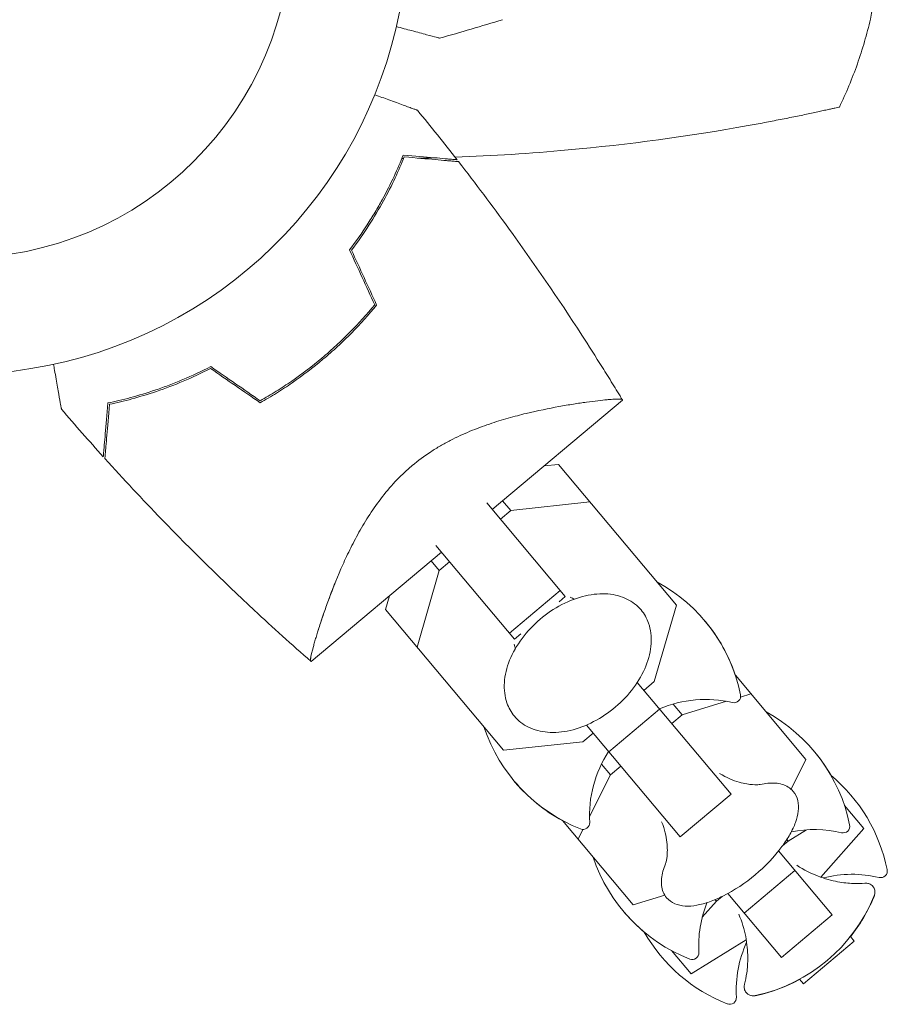
# Model space of a CAD drawing. Units: millimetres. Extents: x -1882 to 3086, y -5747 to 2818.
# Drawn here: x 548 to 653, y -3998 to -3879 of the extents above; entities that cross this region are included whole.
import ezdxf

# ---------------------------------------------------------------- set-up
doc = ezdxf.new("R2010")
doc.units = ezdxf.units.MM
doc.header["$LTSCALE"] = 20
doc.layers.add('2d', color=230, linetype='Continuous')

msp = doc.modelspace()

# ---------------------------------------------------------------- linework, layer by layer
at = {"layer": '2d', "lineweight": 0}
for p, q in [((605.41, -3937.96, 2294), (621.12, -3924.78, 2294)), ((611.66, -3932.71, 2294), (613.39, -3932.53, 2294)), ((627.6, -3949.47, 2294), (613.39, -3932.53, 2294)), ((592.91, -3935.51, 2294), (592.91, -3935.51, 2294)), ((604.74, -3937.16, 2294), (614.21, -3948.45, 2294)), ((607.64, -3938.08, 2294), (606.66, -3936.91, 2294)), ((617.19, -3937.06, 2294), (607.64, -3938.08, 2294)), ((607.64, -3938.08, 2294), (606.39, -3939.13, 2294)), ((608.08, -3953.59, 2294), (598.61, -3942.31, 2294)), ((583.58, -3956.28, 2294), (599.28, -3943.1, 2294)), ((599.01, -3945.32, 2294), (598.03, -3944.15, 2294)), ((600.26, -3944.27, 2294), (599.01, -3945.32, 2294)), ((599.01, -3945.32, 2294), (596.35, -3954.55, 2294)), ((592.55, -3950.01, 2294), (593.03, -3948.35, 2294)), ((613.61, -3947.73, 2294), (607.48, -3952.88, 2294)), ((614.21, -3948.45, 2294), (613.46, -3949.09, 2294)), ((624.94, -3958.7, 2294), (627.6, -3949.47, 2294)), ((592.55, -3950.01, 2294), (606.76, -3966.96, 2294)), ((608.84, -3952.96, 2294), (608.08, -3953.59, 2294)), ((643.22, -3968.09, 2294), (634.71, -3957.94, 2294)), ((622.89, -3958.79, 2294), (634.2, -3972.27, 2294)), ((623.69, -3959.75, 2294), (624.94, -3958.7, 2294)), ((636.59, -3960.19, 2294), (635.34, -3960.56, 2294)), ((628.29, -3962.69, 2294), (627.21, -3961.4, 2294)), ((633.66, -3961.07, 2294), (628.29, -3962.69, 2294)), ((625.58, -3962, 2294), (619.45, -3967.14, 2294)), ((628.29, -3962.69, 2294), (627.04, -3963.74, 2294)), ((628.07, -3977.41, 2294), (616.76, -3963.93, 2294)), ((616.31, -3965.94, 2294), (617.56, -3964.89, 2294)), ((606.76, -3966.96, 2294), (616.31, -3965.94, 2294)), ((619.66, -3969.93, 2294), (618.58, -3968.64, 2294)), ((641.43, -3971.65, 2294), (643.22, -3968.09, 2294)), ((619.66, -3969.93, 2294), (617.13, -3974.94, 2294)), ((620.91, -3968.88, 2294), (619.66, -3969.93, 2294)), ((634.2, -3972.27, 2294), (628.07, -3977.41, 2294)), ((650.2, -3976.41, 2294), (647.86, -3973.62, 2294)), ((647.92, -3973.69, 2294), (647.89, -3973.71, 2294)), ((613.87, -3975.42, 2294), (622.39, -3985.57, 2294)), ((616.34, -3976.5, 2294), (615.75, -3977.67, 2294)), ((643.27, -3976.56, 2294), (641.07, -3977.91, 2294)), ((645.01, -3982.25, 2294), (650.2, -3976.41, 2294)), ((641.07, -3977.91, 2294), (640.38, -3978.49, 2294)), ((641.07, -3977.91, 2294), (640.91, -3977.72, 2294)), ((639.92, -3979.09, 2294), (646.4, -3986.81, 2294)), ((641.89, -3981.44, 2294), (635.77, -3986.58, 2294)), ((622.39, -3985.57, 2294), (626.21, -3984.42, 2294)), ((632.44, -3985.16, 2294), (630.72, -3987.09, 2294)), ((632.44, -3985.16, 2294), (632.28, -3984.97, 2294)), ((633.12, -3984.58, 2294), (632.44, -3985.16, 2294)), ((640.27, -3991.95, 2294), (633.79, -3984.23, 2294)), ((646.4, -3986.81, 2294), (640.27, -3991.95, 2294)), ((629.37, -3993.89, 2294), (636.03, -3989.8, 2294)), ((649.05, -3989.96, 2294), (642.92, -3995.11, 2294)), ((649.05, -3989.97, 2294), (642.92, -3995.11, 2294)), ((648.58, -3989.41, 2294), (649.05, -3989.97, 2294)), ((627.03, -3991.1, 2294), (629.37, -3993.89, 2294)), ((627.11, -3991.15, 2294), (627.09, -3991.18, 2294)), ((642.92, -3995.11, 2294), (642.46, -3994.56, 2294))]:
    msp.add_line(p, q, dxfattribs=at)
for centre, radius, start, end in [((541.22, -3867.68, 2294), 54, 220.4928, 139.5072), ((541.22, -3867.68, 2294), 40, 270, 90), ((615.73, -3964.26, 2294), 20, 11.4939, 61.5652), ((615.77, -3964.31, 2294), 20, 18.4348, 40.087), ((634.55, -3960.44, 2294), 0.8, 256.6609, 11.4939), ((631.13, -3974.84, 2294), 14, 76.6609, 113.3985), ((628.89, -3979.94, 2294), 20, 11.4939, 61.5652), ((623.39, -3957.84, 2294), 20, 198.4348, 248.5061), ((631.13, -3974.84, 2294), 14, 146.6015, 183.3391), ((628.91, -3979.97, 2294), 20, 29.9143, 40.0455), ((623.43, -3957.88, 2294), 20, 219.913, 241.5652), ((633.41, -3985.33, 2294), 20, 11.4939, 50.1319), ((616.36, -3975.7, 2294), 0.8, 248.5061, 3.3391), ((644.29, -3990.52, 2294), 14, 76.6609, 101.742), ((647.7, -3976.12, 2294), 0.8, 256.6609, 11.4939), ((624.26, -3966.65, 2294), 20, 296.586, 323.414), ((636.55, -3973.52, 2294), 20, 198.4348, 248.5061), ((652.23, -3981.51, 2294), 0.8, 256.6609, 11.4939), ((648.81, -3995.91, 2294), 14, 76.6609, 104.4996), ((644.29, -3990.52, 2294), 14, 158.258, 183.3391), ((632.92, -3976.97, 2294), 20, 282.6817, 337.3183), ((632.93, -3976.99, 2294), 20, 321.537, 337.3294), ((636.57, -3973.54, 2294), 20, 219.9545, 230.0857), ((641.07, -3978.91, 2294), 20, 209.8681, 248.5061), ((648.81, -3995.91, 2294), 14, 155.5004, 183.3391), ((629.51, -3991.38, 2294), 0.8, 248.5061, 3.3391), ((632.93, -3976.99, 2294), 20, 282.6706, 298.463), ((634.04, -3996.77, 2294), 0.8, 248.5061, 3.3391)]:
    msp.add_arc(centre, radius, start, end, dxfattribs=at)
for points, knots in [([(651.28, -3857.86, 2294), (651.56, -3859.24, 2294), (651.78, -3860.63, 2294), (652.15, -3863.9, 2294), (652.26, -3865.79, 2294), (652.25, -3869.6, 2294), (652.15, -3871.48, 2294), (651.72, -3875.21, 2294), (651.4, -3877.05, 2294), (650.78, -3879.79, 2294), (650.54, -3880.7, 2294), (650.02, -3882.5, 2294), (649.73, -3883.4, 2294), (648.79, -3886.06, 2294), (648.07, -3887.79, 2294), (647.25, -3889.48, 2294)], [0.01281595, 0.01281595, 0.01281595, 0.01281595, 0.0170983, 0.0170983, 0.02279773, 0.02279773, 0.02849717, 0.02849717, 0.0341966, 0.0341966, 0.03704632, 0.03704632, 0.03989603, 0.03989603, 0.04559547, 0.04559547, 0.04559547, 0.04559547]), ([(599.07, -3881.19, 2294), (599.07, -3881.19, 2294), (599.06, -3881.18, 2294), (599.04, -3881.18, 2294), (599.03, -3881.18, 2294), (599.01, -3881.17, 2294), (599.01, -3881.17, 2294), (599, -3881.17, 2294), (598.98, -3881.16, 2294), (598.9, -3881.14, 2294), (598.8, -3881.11, 2294), (598.41, -3881.01, 2294), (598.01, -3880.9, 2294), (597.25, -3880.7, 2294), (596.96, -3880.62, 2294), (596.36, -3880.46, 2294), (596.03, -3880.37, 2294), (595.12, -3880.13, 2294), (594.5, -3879.96, 2294), (593.84, -3879.79, 2294)], [0.03093242, 0.03093242, 0.03093242, 0.03093242, 0.03756195, 0.03756195, 0.04131815, 0.04131815, 0.04225719, 0.04225719, 0.04319624, 0.04319624, 0.04507434, 0.04507434, 0.04883054, 0.04883054, 0.05070863, 0.05070863, 0.05258673, 0.05258673, 0.0557087, 0.0557087, 0.0557087, 0.0557087]), ([(591.25, -3888, 2294), (591.85, -3888.21, 2294), (592.41, -3888.42, 2294), (593.58, -3888.85, 2294), (594.17, -3889.06, 2294), (594.93, -3889.34, 2294), (595.17, -3889.42, 2294), (595.58, -3889.57, 2294), (595.75, -3889.64, 2294), (596.04, -3889.74, 2294), (596.15, -3889.78, 2294), (596.27, -3889.82, 2294), (596.3, -3889.83, 2294), (596.34, -3889.85, 2294), (596.35, -3889.85, 2294), (596.37, -3889.86, 2294), (596.38, -3889.86, 2294), (596.4, -3889.87, 2294), (596.4, -3889.87, 2294), (596.4, -3889.87, 2294)], [0.00451482, 0.00451482, 0.00451482, 0.00451482, 0.00757315, 0.00757315, 0.01135972, 0.01135972, 0.013253, 0.013253, 0.01514629, 0.01514629, 0.01703958, 0.01703958, 0.01798622, 0.01798622, 0.01893286, 0.01893286, 0.02271944, 0.02271944, 0.03029258, 0.03029258, 0.03029258, 0.03029258]), ([(647.25, -3889.48, 2294), (647.25, -3889.48, 2294), (647.17, -3889.5, 2294), (646.93, -3889.55, 2294), (646.83, -3889.58, 2294), (646.59, -3889.63, 2294), (646.45, -3889.66, 2294), (646.14, -3889.73, 2294), (645.97, -3889.77, 2294), (645.58, -3889.85, 2294), (645.37, -3889.9, 2294), (644.71, -3890.04, 2294), (644.22, -3890.15, 2294), (643.14, -3890.38, 2294), (642.57, -3890.5, 2294), (641.37, -3890.74, 2294), (640.75, -3890.87, 2294), (639.49, -3891.11, 2294), (638.85, -3891.24, 2294), (637.56, -3891.48, 2294), (636.91, -3891.6, 2294), (636.26, -3891.72, 2294)], [0, 0, 0, 0, 0.00197324, 0.00197324, 0.00295986, 0.00295986, 0.00394648, 0.00394648, 0.00493311, 0.00493311, 0.00591973, 0.00591973, 0.00789297, 0.00789297, 0.00986621, 0.00986621, 0.01183945, 0.01183945, 0.0138127, 0.0138127, 0.01578594, 0.01578594, 0.01578594, 0.01578594]), ([(600.92, -3895.52, 2294), (605.48, -3895.36, 2294), (610.02, -3895.07, 2294), (621.82, -3893.99, 2294), (629.06, -3893.02, 2294), (636.26, -3891.72, 2294)], [0.00830467, 0.00830467, 0.00830467, 0.00830467, 0.02193241, 0.02193241, 0.04386481, 0.04386481, 0.04386481, 0.04386481]), ([(594.69, -3895.26, 2294), (594.37, -3896.08, 2294), (593.99, -3896.94, 2294), (593.15, -3898.75, 2294), (592.67, -3899.69, 2294), (591.87, -3901.15, 2294), (591.59, -3901.64, 2294), (590.99, -3902.64, 2294), (590.68, -3903.15, 2294), (589.7, -3904.66, 2294), (588.99, -3905.68, 2294), (588.22, -3906.7, 2294)], [0, 0, 0, 0, 0.00404768, 0.00404768, 0.00809536, 0.00809536, 0.0101192, 0.0101192, 0.01214304, 0.01214304, 0.01619072, 0.01619072, 0.01619072, 0.01619072]), ([(594.81, -3895.49, 2294), (594.49, -3896.29, 2294), (594.12, -3897.14, 2294), (593.28, -3898.91, 2294), (592.82, -3899.84, 2294), (591.76, -3901.75, 2294), (591.18, -3902.73, 2294), (589.9, -3904.72, 2294), (589.21, -3905.72, 2294), (588.45, -3906.72, 2294)], [0, 0, 0, 0, 0.0039809, 0.0039809, 0.00796179, 0.00796179, 0.01194269, 0.01194269, 0.01592358, 0.01592358, 0.01592358, 0.01592358]), ([(601.17, -3895.83, 2294), (601.17, -3895.83, 2294), (601.17, -3895.83, 2294), (601.16, -3895.83, 2294), (601.15, -3895.83, 2294), (601.14, -3895.83, 2294), (601.13, -3895.83, 2294), (601.12, -3895.83, 2294), (601.12, -3895.83, 2294), (601.11, -3895.83, 2294), (601.1, -3895.82, 2294), (601.04, -3895.82, 2294), (600.9, -3895.81, 2294), (600.56, -3895.78, 2294), (600.42, -3895.77, 2294), (600.11, -3895.74, 2294), (599.93, -3895.72, 2294), (599.35, -3895.67, 2294), (598.89, -3895.63, 2294), (597.36, -3895.5, 2294), (596.12, -3895.39, 2294), (594.69, -3895.26, 2294)], [0.0274582, 0.0274582, 0.0274582, 0.0274582, 0.03088331, 0.03088331, 0.03430842, 0.03430842, 0.03602097, 0.03602097, 0.03687725, 0.03687725, 0.03773353, 0.03773353, 0.04115863, 0.04115863, 0.04287119, 0.04287119, 0.04458374, 0.04458374, 0.04800885, 0.04800885, 0.05485906, 0.05485906, 0.05485906, 0.05485906]), ([(601.35, -3896.06, 2294), (601.35, -3896.06, 2294), (601.34, -3896.06, 2294), (601.34, -3896.06, 2294), (601.33, -3896.06, 2294), (601.32, -3896.06, 2294), (601.31, -3896.06, 2294), (601.3, -3896.06, 2294), (601.29, -3896.06, 2294), (601.28, -3896.05, 2294), (601.28, -3896.05, 2294), (601.22, -3896.05, 2294), (601.07, -3896.04, 2294), (600.72, -3896, 2294), (600.58, -3895.99, 2294), (600.26, -3895.97, 2294), (600.08, -3895.95, 2294), (599.5, -3895.9, 2294), (599.04, -3895.86, 2294), (597.5, -3895.72, 2294), (596.25, -3895.61, 2294), (594.81, -3895.49, 2294)], [0.02748902, 0.02748902, 0.02748902, 0.02748902, 0.03088582, 0.03088582, 0.03431758, 0.03431758, 0.03603346, 0.03603346, 0.0368914, 0.0368914, 0.03774934, 0.03774934, 0.0411811, 0.0411811, 0.04289698, 0.04289698, 0.04461285, 0.04461285, 0.04804461, 0.04804461, 0.05490813, 0.05490813, 0.05490813, 0.05490813]), ([(601.35, -3896.06, 2294), (603.39, -3898.69, 2294), (605.4, -3901.36, 2294), (610.42, -3908.28, 2294), (613.37, -3912.58, 2294), (617.05, -3918.25, 2294), (617.87, -3919.55, 2294), (619.1, -3921.5, 2294), (619.51, -3922.16, 2294), (620.11, -3923.14, 2294), (620.31, -3923.47, 2294), (620.61, -3923.96, 2294), (620.71, -3924.13, 2294), (620.86, -3924.37, 2294), (620.91, -3924.45, 2294), (620.99, -3924.58, 2294), (621.01, -3924.62, 2294), (621.05, -3924.68, 2294), (621.06, -3924.7, 2294), (621.08, -3924.73, 2294), (621.09, -3924.74, 2294), (621.1, -3924.76, 2294), (621.1, -3924.76, 2294), (621.1, -3924.76, 2294)], [0, 0, 0, 0, 10.001335, 10.001335, 25.652133, 25.652133, 30.268367, 30.268367, 32.576984, 32.576984, 33.731356, 33.731356, 34.308549, 34.308549, 34.597147, 34.597147, 34.741446, 34.741446, 34.813595, 34.813595, 34.84967, 34.84967, 34.862298, 34.862298, 34.862298, 34.862298]), ([(591.24, -3913.3, 2294), (590.3, -3914.44, 2294), (589.31, -3915.54, 2294), (587.72, -3917.15, 2294), (587.17, -3917.68, 2294), (586.33, -3918.45, 2294), (586.05, -3918.71, 2294), (585.47, -3919.22, 2294), (585.18, -3919.47, 2294), (584.88, -3919.72, 2294)], [0, 0, 0, 0, 0.004575061, 0.004575061, 0.006862592, 0.006862592, 0.008006357, 0.008006357, 0.009150122, 0.009150122, 0.009150122, 0.009150122]), ([(591.48, -3913.33, 2294), (590.53, -3914.49, 2294), (589.51, -3915.61, 2294), (587.9, -3917.25, 2294), (587.34, -3917.79, 2294), (586.49, -3918.58, 2294), (586.2, -3918.84, 2294), (585.61, -3919.36, 2294), (585.31, -3919.62, 2294), (585.01, -3919.87, 2294)], [0, 0, 0, 0, 0.004659396, 0.004659396, 0.006989095, 0.006989095, 0.008153944, 0.008153944, 0.009318793, 0.009318793, 0.009318793, 0.009318793]), ([(585.01, -3919.87, 2294), (583.81, -3920.88, 2294), (582.57, -3921.82, 2294), (580.68, -3923.12, 2294), (580.04, -3923.54, 2294), (578.75, -3924.35, 2294), (578.1, -3924.74, 2294), (577.44, -3925.1, 2294)], [0.009318793, 0.009318793, 0.009318793, 0.009318793, 0.013978791, 0.013978791, 0.016308789, 0.016308789, 0.018638788, 0.018638788, 0.018638788, 0.018638788]), ([(584.88, -3919.72, 2294), (583.7, -3920.71, 2294), (582.49, -3921.63, 2294), (580.63, -3922.92, 2294), (580, -3923.33, 2294), (578.74, -3924.12, 2294), (578.09, -3924.5, 2294), (577.45, -3924.87, 2294)], [0.009150117, 0.009150117, 0.009150117, 0.009150117, 0.013725915, 0.013725915, 0.016013815, 0.016013815, 0.018301714, 0.018301714, 0.018301714, 0.018301714]), ([(553.49, -3925.88, 2294), (553.49, -3925.88, 2294), (553.49, -3925.88, 2294), (553.48, -3925.86, 2294), (553.48, -3925.85, 2294), (553.48, -3925.83, 2294), (553.48, -3925.81, 2294), (553.47, -3925.77, 2294), (553.46, -3925.7, 2294), (553.44, -3925.6, 2294), (553.42, -3925.48, 2294), (553.4, -3925.41, 2294), (553.34, -3925.02, 2294), (553.26, -3924.58, 2294), (553.07, -3923.54, 2294), (552.97, -3922.93, 2294), (552.79, -3921.9, 2294), (552.72, -3921.54, 2294), (552.62, -3920.95, 2294), (552.58, -3920.72, 2294), (552.54, -3920.48, 2294)], [0.03029254, 0.03029254, 0.03029254, 0.03029254, 0.03788491, 0.03788491, 0.0416811, 0.0416811, 0.04263015, 0.04263015, 0.0435792, 0.04452824, 0.04452824, 0.04547729, 0.04547729, 0.04927348, 0.04927348, 0.05306967, 0.05306967, 0.05496776, 0.05496776, 0.05612012, 0.05612012, 0.05612012, 0.05612012]), ([(559.09, -3925.13, 2294), (559.95, -3924.95, 2294), (560.87, -3924.74, 2294), (562.79, -3924.22, 2294), (563.8, -3923.91, 2294), (565.38, -3923.38, 2294), (565.92, -3923.18, 2294), (567, -3922.77, 2294), (567.55, -3922.55, 2294), (569.22, -3921.85, 2294), (570.34, -3921.33, 2294), (571.48, -3920.75, 2294)], [0, 0, 0, 0, 0.00404768, 0.00404768, 0.00809536, 0.00809536, 0.0101192, 0.0101192, 0.01214304, 0.01214304, 0.01619072, 0.01619072, 0.01619072, 0.01619072]), ([(559.29, -3925.29, 2294), (560.14, -3925.11, 2294), (561.04, -3924.9, 2294), (562.93, -3924.38, 2294), (563.92, -3924.08, 2294), (565.99, -3923.38, 2294), (567.06, -3922.97, 2294), (569.24, -3922.06, 2294), (570.34, -3921.55, 2294), (571.46, -3920.98, 2294)], [0, 0, 0, 0, 0.0039809, 0.0039809, 0.00796179, 0.00796179, 0.01194269, 0.01194269, 0.01592358, 0.01592358, 0.01592358, 0.01592358]), ([(595.76, -3932.68, 2294), (596.48, -3932.07, 2294), (597.23, -3931.52, 2294), (598.38, -3930.77, 2294), (598.76, -3930.53, 2294), (599.55, -3930.07, 2294), (599.95, -3929.85, 2294), (601.15, -3929.23, 2294), (601.94, -3928.87, 2294), (603.51, -3928.22, 2294), (604.29, -3927.93, 2294), (605.83, -3927.4, 2294), (606.6, -3927.17, 2294), (608.08, -3926.75, 2294), (608.8, -3926.56, 2294), (610.9, -3926.06, 2294), (612.21, -3925.79, 2294), (613.75, -3925.51, 2294), (614.05, -3925.46, 2294), (614.63, -3925.36, 2294), (614.92, -3925.31, 2294), (615.75, -3925.18, 2294), (616.27, -3925.1, 2294), (617.74, -3924.9, 2294), (618.58, -3924.8, 2294), (619.43, -3924.73, 2294), (619.59, -3924.71, 2294), (619.89, -3924.69, 2294), (620.03, -3924.68, 2294), (620.41, -3924.66, 2294), (620.61, -3924.66, 2294), (620.92, -3924.68, 2294), (621.02, -3924.69, 2294), (621.09, -3924.74, 2294), (621.1, -3924.76, 2294), (621.11, -3924.78, 2294), (621.11, -3924.78, 2294), (621.11, -3924.78, 2294), (621.11, -3924.78, 2294), (621.11, -3924.78, 2294)], [0, 0, 0, 0, 0.00278347, 0.00278347, 0.0041752, 0.0041752, 0.00556694, 0.00556694, 0.0083504, 0.0083504, 0.01113387, 0.01113387, 0.01391734, 0.01391734, 0.01670081, 0.01670081, 0.02226775, 0.02226775, 0.02365948, 0.02365948, 0.02505121, 0.02505121, 0.02783468, 0.02783468, 0.03340162, 0.03340162, 0.03479335, 0.03479335, 0.03618509, 0.03618509, 0.03896855, 0.03896855, 0.04175202, 0.04175202, 0.04314376, 0.04314376, 0.04453549, 0.04453549, 0.04453807, 0.04453807, 0.04453807, 0.04453807]), ([(558.53, -3931.61, 2294), (558.53, -3931.61, 2294), (558.53, -3931.61, 2294), (558.53, -3931.6, 2294), (558.53, -3931.59, 2294), (558.53, -3931.58, 2294), (558.53, -3931.57, 2294), (558.53, -3931.56, 2294), (558.53, -3931.56, 2294), (558.53, -3931.55, 2294), (558.53, -3931.54, 2294), (558.54, -3931.49, 2294), (558.55, -3931.34, 2294), (558.58, -3931, 2294), (558.59, -3930.86, 2294), (558.62, -3930.55, 2294), (558.64, -3930.37, 2294), (558.69, -3929.79, 2294), (558.73, -3929.34, 2294), (558.86, -3927.8, 2294), (558.97, -3926.56, 2294), (559.09, -3925.13, 2294)], [0.0274582, 0.0274582, 0.0274582, 0.0274582, 0.03088331, 0.03088331, 0.03430842, 0.03430842, 0.03602097, 0.03602097, 0.03687725, 0.03687725, 0.03773353, 0.03773353, 0.04115863, 0.04115863, 0.04287119, 0.04287119, 0.04458374, 0.04458374, 0.04800885, 0.04800885, 0.05485906, 0.05485906, 0.05485906, 0.05485906]), ([(558.72, -3931.83, 2294), (558.72, -3931.83, 2294), (558.72, -3931.82, 2294), (558.72, -3931.81, 2294), (558.72, -3931.81, 2294), (558.73, -3931.79, 2294), (558.73, -3931.79, 2294), (558.73, -3931.78, 2294), (558.73, -3931.77, 2294), (558.73, -3931.76, 2294), (558.73, -3931.76, 2294), (558.73, -3931.7, 2294), (558.75, -3931.55, 2294), (558.78, -3931.2, 2294), (558.79, -3931.06, 2294), (558.82, -3930.74, 2294), (558.83, -3930.56, 2294), (558.88, -3929.98, 2294), (558.92, -3929.52, 2294), (559.06, -3927.98, 2294), (559.17, -3926.73, 2294), (559.29, -3925.29, 2294)], [0.02748902, 0.02748902, 0.02748902, 0.02748902, 0.03088582, 0.03088582, 0.03431758, 0.03431758, 0.03603346, 0.03603346, 0.0368914, 0.0368914, 0.03774934, 0.03774934, 0.0411811, 0.0411811, 0.04289698, 0.04289698, 0.04461285, 0.04461285, 0.04804461, 0.04804461, 0.05490813, 0.05490813, 0.05490813, 0.05490813]), ([(583.57, -3956.27, 2294), (581.25, -3954.25, 2294), (578.97, -3952.19, 2294), (572.91, -3946.54, 2294), (569.18, -3942.88, 2294), (563.24, -3936.73, 2294), (560.96, -3934.3, 2294), (558.72, -3931.83, 2294)], [0.016069, 0.016069, 0.016069, 0.016069, 9.233302, 9.233302, 24.8841, 24.8841, 34.885435, 34.885435, 34.885435, 34.885435]), ([(583.58, -3956.28, 2294), (583.58, -3956.28, 2294), (583.58, -3956.28, 2294), (583.58, -3956.28, 2294), (583.57, -3956.28, 2294), (583.55, -3956.26, 2294), (583.53, -3956.25, 2294), (583.51, -3956.19, 2294), (583.51, -3956.16, 2294), (583.51, -3956.05, 2294), (583.51, -3955.99, 2294), (583.56, -3955.61, 2294), (583.67, -3955.13, 2294), (583.9, -3954.3, 2294), (583.95, -3954.13, 2294), (584.05, -3953.76, 2294), (584.11, -3953.57, 2294), (584.29, -3952.96, 2294), (584.43, -3952.52, 2294), (584.73, -3951.58, 2294), (584.9, -3951.08, 2294), (585.17, -3950.28, 2294), (585.27, -3950, 2294), (585.47, -3949.44, 2294), (585.57, -3949.16, 2294), (586.11, -3947.7, 2294), (586.6, -3946.45, 2294), (587.46, -3944.47, 2294), (587.77, -3943.79, 2294), (588.45, -3942.4, 2294), (588.81, -3941.69, 2294), (589.59, -3940.27, 2294), (590.01, -3939.55, 2294), (590.93, -3938.11, 2294), (591.43, -3937.38, 2294), (592.51, -3935.97, 2294), (593.09, -3935.28, 2294), (594.04, -3934.27, 2294), (594.36, -3933.94, 2294), (594.88, -3933.46, 2294), (595.05, -3933.3, 2294), (595.4, -3932.98, 2294), (595.58, -3932.83, 2294), (595.76, -3932.68, 2294)], [0.13373688, 0.13373688, 0.13373688, 0.13373688, 0.13375945, 0.13375945, 0.13515596, 0.13515596, 0.13655247, 0.13655247, 0.13794899, 0.13794899, 0.1393455, 0.1393455, 0.14493156, 0.14493156, 0.14632808, 0.14632808, 0.14772459, 0.14772459, 0.15051762, 0.15051762, 0.15331065, 0.15331065, 0.15470716, 0.15470716, 0.15610368, 0.15610368, 0.16168974, 0.16168974, 0.16448277, 0.16448277, 0.16727579, 0.16727579, 0.17006882, 0.17006882, 0.17286185, 0.17286185, 0.17565488, 0.17565488, 0.1770514, 0.1770514, 0.17774965, 0.17774965, 0.17844791, 0.17844791, 0.17844791, 0.17844791]), ([(584.93, -3950.99, 2294), (584.98, -3950.84, 2294), (585.03, -3950.69, 2294), (585.17, -3950.28, 2294), (585.27, -3950, 2294), (585.47, -3949.44, 2294), (585.57, -3949.16, 2294), (585.95, -3948.15, 2294), (586.24, -3947.39, 2294), (586.55, -3946.61, 2294)], [0.152527724, 0.152527724, 0.152527724, 0.152527724, 0.153310649, 0.153310649, 0.154707164, 0.154707164, 0.156103678, 0.156103678, 0.159565671, 0.159565671, 0.159565671, 0.159565671]), ([(623.35, -3950.07, 2294), (622.89, -3949.52, 2294), (622.31, -3949.07, 2294), (620.95, -3948.41, 2294), (620.18, -3948.21, 2294), (618.49, -3948.07, 2294), (617.57, -3948.15, 2294), (615.69, -3948.58, 2294), (614.73, -3948.94, 2294), (612.87, -3949.9, 2294), (611.98, -3950.5, 2294), (610.36, -3951.88, 2294), (609.62, -3952.66, 2294), (608.38, -3954.33, 2294), (607.87, -3955.22, 2294), (607.15, -3957.02, 2294), (606.93, -3957.93, 2294), (606.82, -3959.68, 2294), (606.92, -3960.51, 2294), (607.39, -3961.86, 2294), (607.69, -3962.4, 2294), (608.09, -3962.87, 2294)], [0.514105, 0.514105, 0.514105, 0.514105, 0.806955, 0.806955, 1.111619, 1.111619, 1.434415, 1.434415, 1.764227, 1.764227, 2.094431, 2.094431, 2.424316, 2.424316, 2.754546, 2.754546, 3.084215, 3.084215, 3.405875, 3.405875, 3.655698, 3.655698, 3.655698, 3.655698]), ([(608.09, -3962.87, 2294), (608.55, -3963.42, 2294), (609.13, -3963.87, 2294), (610.48, -3964.53, 2294), (611.26, -3964.73, 2294), (612.95, -3964.87, 2294), (613.87, -3964.79, 2294), (615.75, -3964.36, 2294), (616.71, -3964, 2294), (618.56, -3963.04, 2294), (619.45, -3962.44, 2294), (621.08, -3961.06, 2294), (621.82, -3960.28, 2294), (623.06, -3958.61, 2294), (623.56, -3957.72, 2294), (624.29, -3955.92, 2294), (624.51, -3955.01, 2294), (624.62, -3953.26, 2294), (624.52, -3952.43, 2294), (624.05, -3951.08, 2294), (623.74, -3950.53, 2294), (623.35, -3950.07, 2294)], [3.655698, 3.655698, 3.655698, 3.655698, 3.948548, 3.948548, 4.253212, 4.253212, 4.576008, 4.576008, 4.90582, 4.90582, 5.236023, 5.236023, 5.565909, 5.565909, 5.896138, 5.896138, 6.225808, 6.225808, 6.547467, 6.547467, 6.797291, 6.797291, 6.797291, 6.797291]), ([(584.34, -3952.8, 2294), (584.41, -3952.56, 2294), (584.49, -3952.31, 2294), (584.66, -3951.78, 2294), (584.75, -3951.51, 2294), (584.85, -3951.22, 2294)], [0.148970904, 0.148970904, 0.148970904, 0.148970904, 0.15051762, 0.15051762, 0.152105815, 0.152105815, 0.152105815, 0.152105815]), ([(583.56, -3956.26, 2294), (583.55, -3956.26, 2294), (583.53, -3956.24, 2294), (583.51, -3956.19, 2294), (583.51, -3956.16, 2294), (583.51, -3956.05, 2294), (583.51, -3955.99, 2294), (583.53, -3955.88, 2294), (583.53, -3955.84, 2294), (583.54, -3955.8, 2294)], [0.135288731, 0.135288731, 0.135288731, 0.135288731, 0.136552475, 0.136552475, 0.13794899, 0.13794899, 0.139345504, 0.139345504, 0.140000336, 0.140000336, 0.140000336, 0.140000336]), ([(583.58, -3956.28, 2294), (583.58, -3956.28, 2294), (583.58, -3956.28, 2294), (583.58, -3956.28, 2294), (583.58, -3956.28, 2294), (583.57, -3956.28, 2294)], [0.1337366375, 0.1337366375, 0.1337366375, 0.1337366375, 0.133759446, 0.133759446, 0.1344924865, 0.1344924865, 0.1344924865, 0.1344924865]), ([(637.7, -3971.09, 2294), (637.69, -3971.09, 2294), (637.64, -3971.1, 2294), (637.43, -3971.12, 2294), (637.17, -3971.13, 2294), (636.39, -3971.08, 2294), (635.84, -3971, 2294), (634.47, -3970.61, 2294), (633.65, -3970.28, 2294), (632.79, -3969.75, 2294), (632.79, -3969.75, 2294), (632.79, -3969.75, 2294)], [0.9437097, 0.9437097, 0.9437097, 0.9437097, 1.0176386, 1.0176386, 1.1520728, 1.1520728, 1.2903622, 1.2903622, 1.4286517, 1.4286517, 1.4288169, 1.4288169, 1.4288169, 1.4288169]), ([(641.69, -3971.92, 2294), (641.52, -3971.72, 2294), (641.32, -3971.54, 2294), (640.86, -3971.26, 2294), (640.61, -3971.15, 2294), (640.09, -3971, 2294), (639.81, -3970.95, 2294), (639.24, -3970.91, 2294), (638.94, -3970.91, 2294), (638.33, -3970.97, 2294), (638.01, -3971.02, 2294), (637.68, -3971.09, 2294)], [4.712389, 4.712389, 4.712389, 4.712389, 4.8506784, 4.8506784, 4.9889678, 4.9889678, 5.1272573, 5.1272573, 5.2655467, 5.2655467, 5.4038362, 5.4038362, 5.4038362, 5.4038362]), ([(640.32, -3978.57, 2294), (640.69, -3978.08, 2294), (641.01, -3977.59, 2294), (641.56, -3976.61, 2294), (641.79, -3976.13, 2294), (642.13, -3975.19, 2294), (642.24, -3974.74, 2294), (642.34, -3973.85, 2294), (642.33, -3973.43, 2294), (642.14, -3972.62, 2294), (641.96, -3972.24, 2294), (641.69, -3971.92, 2294)], [3.6492, 3.6492, 3.6492, 3.6492, 3.861838, 3.861838, 4.074475, 4.074475, 4.287113, 4.287113, 4.499751, 4.499751, 4.712389, 4.712389, 4.712389, 4.712389]), ([(625.83, -3975.58, 2294), (626.2, -3976.5, 2294), (626.38, -3977.35, 2294), (626.54, -3978.76, 2294), (626.52, -3979.32, 2294), (626.44, -3980.13, 2294), (626.37, -3980.39, 2294), (626.32, -3980.6, 2294), (626.3, -3980.64, 2294), (626.3, -3980.66, 2294)], [4.8543684, 4.8543684, 4.8543684, 4.8543684, 4.9889678, 4.9889678, 5.1272573, 5.1272573, 5.2655467, 5.2655467, 5.3394756, 5.3394756, 5.3394756, 5.3394756]), ([(626.3, -3980.64, 2294), (626.18, -3980.95, 2294), (626.07, -3981.25, 2294), (625.91, -3981.85, 2294), (625.85, -3982.14, 2294), (625.79, -3982.71, 2294), (625.79, -3982.99, 2294), (625.85, -3983.53, 2294), (625.92, -3983.8, 2294), (626.12, -3984.3, 2294), (626.26, -3984.53, 2294), (626.43, -3984.73, 2294)], [0.8793492, 0.8793492, 0.8793492, 0.8793492, 1.0176386, 1.0176386, 1.155928, 1.155928, 1.2942175, 1.2942175, 1.4325069, 1.4325069, 1.5707963, 1.5707963, 1.5707963, 1.5707963]), ([(650.3, -3982.98, 2294), (649.9, -3983.01, 2294), (649.44, -3983.03, 2294), (648.37, -3982.99, 2294), (647.75, -3982.93, 2294), (646.32, -3982.67, 2294), (645.51, -3982.46, 2294), (643.84, -3981.8, 2294), (642.99, -3981.39, 2294), (642.13, -3980.83, 2294)], [1.3692176, 1.3692176, 1.3692176, 1.3692176, 1.4095334, 1.4095334, 1.4498491, 1.4498491, 1.4901648, 1.4901648, 1.5263513, 1.5263513, 1.5263513, 1.5263513]), ([(651.28, -3983.35, 2294), (651.22, -3983.28, 2294), (651.16, -3983.22, 2294), (651.01, -3983.12, 2294), (650.94, -3983.09, 2294), (650.8, -3983.03, 2294), (650.73, -3983.01, 2294), (650.59, -3982.99, 2294), (650.53, -3982.98, 2294), (650.41, -3982.98, 2294), (650.35, -3982.98, 2294), (650.3, -3982.98, 2294)], [4.712389, 4.712389, 4.712389, 4.712389, 4.7527047, 4.7527047, 4.7930205, 4.7930205, 4.8333362, 4.8333362, 4.8736519, 4.8736519, 4.9139677, 4.9139677, 4.9139677, 4.9139677]), ([(651.38, -3984.69, 2294), (651.41, -3984.62, 2294), (651.43, -3984.55, 2294), (651.48, -3984.4, 2294), (651.5, -3984.33, 2294), (651.52, -3984.16, 2294), (651.53, -3984.08, 2294), (651.52, -3983.88, 2294), (651.5, -3983.78, 2294), (651.42, -3983.56, 2294), (651.36, -3983.45, 2294), (651.28, -3983.35, 2294)], [4.4344246, 4.4344246, 4.4344246, 4.4344246, 4.4900175, 4.4900175, 4.5456103, 4.5456103, 4.6012032, 4.6012032, 4.6567961, 4.6567961, 4.712389, 4.712389, 4.712389, 4.712389]), ([(651.29, -3983.37, 2294), (651.38, -3983.46, 2294), (651.44, -3983.57, 2294), (651.51, -3983.79, 2294), (651.53, -3983.9, 2294), (651.54, -3984.09, 2294), (651.53, -3984.17, 2294), (651.51, -3984.34, 2294), (651.49, -3984.41, 2294), (651.44, -3984.56, 2294), (651.42, -3984.63, 2294), (651.39, -3984.7, 2294)], [4.712389, 4.712389, 4.712389, 4.712389, 4.7677188, 4.7677188, 4.8230485, 4.8230485, 4.8783783, 4.8783783, 4.9337081, 4.9337081, 4.9890379, 4.9890379, 4.9890379, 4.9890379]), ([(626.43, -3984.73, 2294), (626.69, -3985.05, 2294), (627.03, -3985.29, 2294), (627.8, -3985.62, 2294), (628.22, -3985.71, 2294), (629.1, -3985.76, 2294), (629.57, -3985.73, 2294), (630.55, -3985.55, 2294), (631.07, -3985.42, 2294), (632.12, -3985.04, 2294), (632.66, -3984.81, 2294), (633.21, -3984.54, 2294)], [1.570796, 1.570796, 1.570796, 1.570796, 1.783434, 1.783434, 1.996072, 1.996072, 2.20871, 2.20871, 2.421348, 2.421348, 2.633986, 2.633986, 2.633986, 2.633986]), ([(635.12, -3986.71, 2294), (635.52, -3987.65, 2294), (635.79, -3988.56, 2294), (636.14, -3990.33, 2294), (636.2, -3991.16, 2294), (636.22, -3992.61, 2294), (636.16, -3993.23, 2294), (636.02, -3994.3, 2294), (635.92, -3994.74, 2294), (635.82, -3995.13, 2294)], [4.7568341, 4.7568341, 4.7568341, 4.7568341, 4.7930205, 4.7930205, 4.8333362, 4.8333362, 4.8736519, 4.8736519, 4.9139677, 4.9139677, 4.9139677, 4.9139677]), ([(635.82, -3995.13, 2294), (635.81, -3995.18, 2294), (635.8, -3995.24, 2294), (635.78, -3995.36, 2294), (635.78, -3995.42, 2294), (635.78, -3995.55, 2294), (635.78, -3995.63, 2294), (635.82, -3995.78, 2294), (635.84, -3995.86, 2294), (635.91, -3996.01, 2294), (635.96, -3996.09, 2294), (636.02, -3996.16, 2294)], [1.3692176, 1.3692176, 1.3692176, 1.3692176, 1.4095334, 1.4095334, 1.4498491, 1.4498491, 1.4901648, 1.4901648, 1.5304806, 1.5304806, 1.5707963, 1.5707963, 1.5707963, 1.5707963]), ([(636.02, -3996.16, 2294), (636.1, -3996.26, 2294), (636.2, -3996.34, 2294), (636.4, -3996.45, 2294), (636.5, -3996.49, 2294), (636.69, -3996.53, 2294), (636.77, -3996.54, 2294), (636.94, -3996.54, 2294), (637.02, -3996.53, 2294), (637.17, -3996.52, 2294), (637.24, -3996.5, 2294), (637.32, -3996.49, 2294)], [1.5707963, 1.5707963, 1.5707963, 1.5707963, 1.6263892, 1.6263892, 1.6819821, 1.6819821, 1.737575, 1.737575, 1.7931678, 1.7931678, 1.8487607, 1.8487607, 1.8487607, 1.8487607]), ([(637.32, -3996.5, 2294), (637.25, -3996.52, 2294), (637.17, -3996.53, 2294), (637.02, -3996.55, 2294), (636.95, -3996.55, 2294), (636.78, -3996.55, 2294), (636.7, -3996.54, 2294), (636.51, -3996.5, 2294), (636.41, -3996.46, 2294), (636.21, -3996.35, 2294), (636.11, -3996.27, 2294), (636.03, -3996.18, 2294)], [1.2941474, 1.2941474, 1.2941474, 1.2941474, 1.3494772, 1.3494772, 1.404807, 1.404807, 1.4601368, 1.4601368, 1.5154665, 1.5154665, 1.5707963, 1.5707963, 1.5707963, 1.5707963])]:
    msp.add_open_spline(points, degree=3, knots=knots, dxfattribs=at)
for points in [[(606.66, -3878.96, 2294), (604.14, -3879.73, 2294), (601.61, -3880.48, 2294), (599.07, -3881.19, 2294)], [(601.17, -3895.83, 2294), (599.6, -3893.82, 2294), (598.02, -3891.84, 2294), (596.4, -3889.87, 2294)], [(594.53, -3895.67, 2294), (594.6, -3895.67, 2294), (594.67, -3895.67, 2294), (594.74, -3895.67, 2294)], [(596.54, -3895.64, 2294), (597.18, -3895.63, 2294), (597.83, -3895.61, 2294), (598.48, -3895.6, 2294)], [(588.22, -3906.7, 2294), (589.23, -3908.9, 2294), (590.24, -3911.1, 2294), (591.24, -3913.3, 2294)], [(588.45, -3906.72, 2294), (589.46, -3908.93, 2294), (590.47, -3911.13, 2294), (591.48, -3913.33, 2294)], [(571.46, -3920.98, 2294), (573.46, -3922.36, 2294), (575.45, -3923.73, 2294), (577.44, -3925.1, 2294)], [(571.48, -3920.75, 2294), (573.47, -3922.12, 2294), (575.47, -3923.5, 2294), (577.45, -3924.87, 2294)], [(558.53, -3931.61, 2294), (556.82, -3929.72, 2294), (555.14, -3927.81, 2294), (553.49, -3925.88, 2294)], [(615.32, -3948.75, 2294), (615.17, -3948.7, 2294), (615, -3948.63, 2294), (614.82, -3948.53, 2294)], [(608.06, -3954.2, 2294), (608.12, -3954.4, 2294), (608.16, -3954.58, 2294), (608.19, -3954.73, 2294)], [(583.58, -3956.28, 2294), (583.58, -3956.28, 2294), (583.58, -3956.28, 2294), (583.58, -3956.28, 2294)], [(651.29, -3983.36, 2294), (651.29, -3983.36, 2294), (651.29, -3983.37, 2294), (651.29, -3983.37, 2294)], [(636.03, -3996.18, 2294), (636.03, -3996.17, 2294), (636.03, -3996.17, 2294), (636.02, -3996.17, 2294)]]:
    msp.add_open_spline(points, degree=3, dxfattribs=at)

doc.saveas('drawing.dxf')
